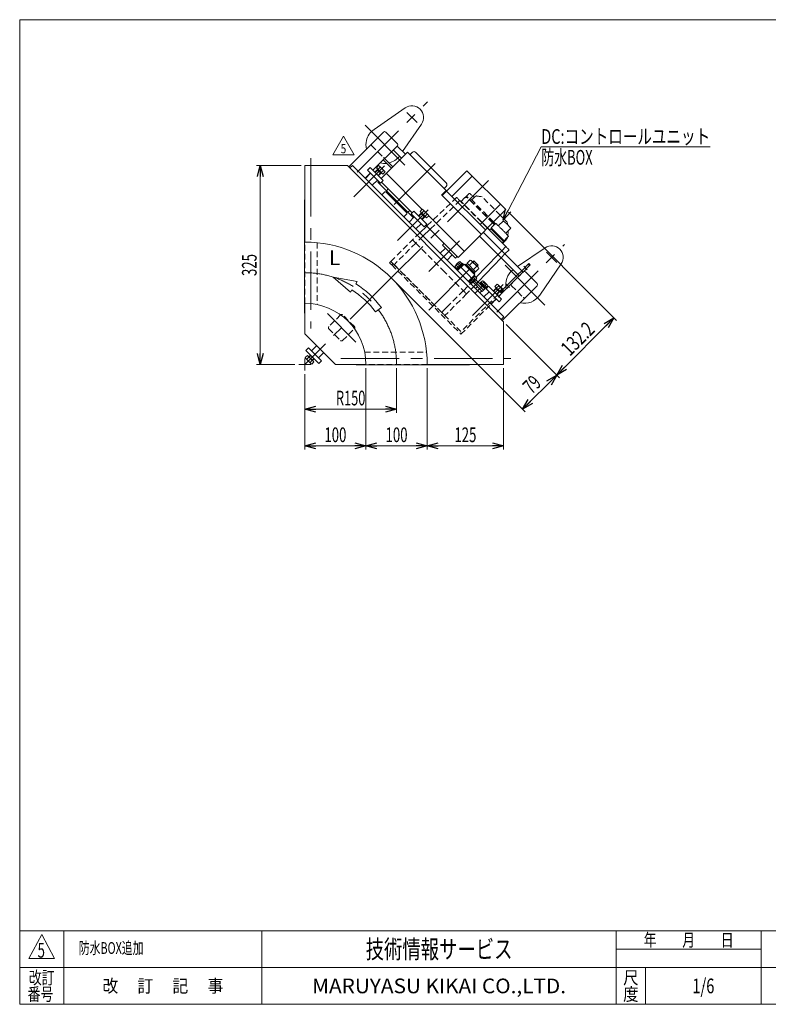
# Model space of a CAD drawing. Units: millimetres. Extents: x -1182 to 1182, y -811 to 811.
# Drawn here: x -1182 to 42, y -797 to 811 of the extents above; entities that cross this region are included whole.
import ezdxf
from ezdxf.enums import TextEntityAlignment as Align

# ---------------------------------------------------------------- set-up
doc = ezdxf.new("R2010")
doc.units = ezdxf.units.MM
doc.header["$LTSCALE"] = 1.5
doc.header["$PDSIZE"] = 1
for name, pattern in [('CENTERX2', [101.6, 63.5, -12.7, 12.7, -12.7]), ('DASHED2', [9.525, 6.35, -3.175]), ('PHANTOM', [63.5, 31.75, -6.35, 6.35, -6.35, 6.35, -6.35])]:
    doc.linetypes.add(name, pattern=pattern)
for name, color, linetype in [('L-6', 7, 'Continuous'), ('Layer0008', 7, 'Continuous'), ('Layer0009', 7, 'Continuous'), ('ZUWAKU', 7, 'Continuous')]:
    doc.layers.add(name, color=color, linetype=linetype)
doc.styles.add('dcStyle0', font='ＭＳ Ｐゴシック', dxfattribs={"width": 1.5})
doc.styles.add('dcStyle1', font='txt.shx', dxfattribs={"width": 1.2, "bigfont": 'bigfont'})
doc.dimstyles.new('dc_Rotated', dxfattribs={"dimtxt": 24, "dimasz": 18.000011, "dimexe": 6, "dimexo": 6, "dimgap": 6, "dimtad": 3, "dimdsep": 46, "dimtxsty": 'dcStyle0', "dimblk1": 'OPEN30', "dimblk2": 'OPEN30', "dimsah": 1, "dimcen": 0.09, "dimclrd": 2, "dimclre": 2, "dimclrt": 2, "dimadec": 0, "dimazin": 2, "dimtfac": 1, "dimtdec": 4, "dimtmove": 0, "dimatfit": 3, "dimfxl": 1, "dimarcsym": 1})

# ---------------------------------------------------------------- blocks, each defined once
blk = doc.blocks.new('_Open30')
at = {"color": 0, "linetype": 'ByBlock', "lineweight": -2}
for p, q in [((-1, 0.267949), (0, 0)), ((0, 0), (-1, -0.267949)), ((0, 0), (-1, 0))]:
    blk.add_line(p, q, dxfattribs=at)
blk = doc.blocks.new('*D3')
at = {"color": 2, "linetype": 'Continuous', "lineweight": 13}
for p, q in [((-722, 572.6), (-794.7, 572.6)), ((-788.7, 247.6), (-788.7, 572.6)), ((-732, 247.6), (-794.7, 247.6))]:
    blk.add_line(p, q, dxfattribs=at)
at = {"color": 2, "xscale": 18.00001684569171, "yscale": 17.99993620934185}
for p, rotation in [((-788.7, 572.6), 90), ((-788.7, 247.6), 270)]:
    blk.add_blockref('_Open30', p, dxfattribs=dict(at, rotation=rotation))
at = {"color": 2, "style": 'dcStyle0', "width": 0.6875}
blk.add_text('325', height=24, rotation=90, dxfattribs=at).set_placement((-794.7, 392.1), (-794.7, 428.1), align=Align.FIT)
blk = doc.blocks.new('*D4')
at = {"color": 2, "linetype": 'Continuous', "lineweight": 13}
for p, q in [((-566, 241.6), (-566, 168.9)), ((-716, 231.6), (-716, 168.9)), ((-716, 174.9), (-566, 174.9))]:
    blk.add_line(p, q, dxfattribs=at)
at = {"color": 2, "xscale": 18.00001684569171, "yscale": 17.99993620934185}
for p, rotation in [((-716, 174.9), 180), ((-566, 174.9), 360)]:
    blk.add_blockref('_Open30', p, dxfattribs=dict(at, rotation=rotation))
at = {"color": 2, "style": 'dcStyle0', "width": 0.647006}
blk.add_text('R150', height=24, dxfattribs=at).set_placement((-665, 180.9), (-617, 180.9), align=Align.FIT)
blk = doc.blocks.new('*D10')
at = {"color": 2, "linetype": 'Continuous', "lineweight": 13}
for p, q in [((-570.3, 384.8), (-355.7, 170.2)), ((-386.7, 313), (-299.9, 226.1)), ((-304.1, 230.3), (-360, 174.5))]:
    blk.add_line(p, q, dxfattribs=at)
at = {"color": 2, "xscale": 18.00001684569171, "yscale": 17.99993620934185}
for p, rotation in [((-304.1, 230.3), 45.00000000000051), ((-360, 174.5), 225.0000000000005)]:
    blk.add_blockref('_Open30', p, dxfattribs=dict(at, rotation=rotation))
at = {"color": 2, "style": 'dcStyle0', "width": 0.6875}
blk.add_text('79', height=24, rotation=45, dxfattribs=at).set_placement((-344.8, 198.1), (-327.8, 215.1), align=Align.FIT)
blk = doc.blocks.new('*D11')
at = {"color": 2, "linetype": 'Continuous', "lineweight": 13}
for p, q in [((-383.1, 496.3), (-206.4, 319.6)), ((-304.1, 230.3), (-210.6, 323.8)), ((-386.7, 313), (-299.9, 226.1))]:
    blk.add_line(p, q, dxfattribs=at)
at = {"color": 2, "xscale": 18.00001684569171, "yscale": 17.99993620934185}
for p, rotation in [((-210.6, 323.8), 45.00000000000046), ((-304.1, 230.3), 225.0000000000004)]:
    blk.add_blockref('_Open30', p, dxfattribs=dict(at, rotation=rotation))
at = {"color": 2, "style": 'dcStyle0', "width": 0.780226}
blk.add_text('132.2', height=24, rotation=45, dxfattribs=at).set_placement((-282.8, 260.1), (-240.4, 302.5), align=Align.FIT)
blk = doc.blocks.new('*D12')
at = {"color": 2, "linetype": 'Continuous', "lineweight": 13}
for p, q in [((-616, 241.6), (-616, 108.9)), ((-716, 231.6), (-716, 108.9)), ((-716, 114.9), (-616, 114.9))]:
    blk.add_line(p, q, dxfattribs=at)
at = {"color": 2, "xscale": 18.00001684569171, "yscale": 17.99993620934185}
for p, rotation in [((-716, 114.9), 180), ((-616, 114.9), 360)]:
    blk.add_blockref('_Open30', p, dxfattribs=dict(at, rotation=rotation))
at = {"color": 2, "style": 'dcStyle0', "width": 0.6875}
blk.add_text('100', height=24, dxfattribs=at).set_placement((-684, 120.9), (-648, 120.9), align=Align.FIT)
blk = doc.blocks.new('*D13')
at = {"color": 2, "linetype": 'Continuous', "lineweight": 13}
for p, q in [((-516, 241.6), (-516, 108.9)), ((-391, 241.6), (-391, 108.9)), ((-516, 114.9), (-391, 114.9))]:
    blk.add_line(p, q, dxfattribs=at)
at = {"color": 2, "xscale": 18.00001684569171, "yscale": 17.99993620934185}
for p, rotation in [((-516, 114.9), 180), ((-391, 114.9), 360)]:
    blk.add_blockref('_Open30', p, dxfattribs=dict(at, rotation=rotation))
at = {"color": 2, "style": 'dcStyle0', "width": 0.6875}
blk.add_text('125', height=24, dxfattribs=at).set_placement((-471.5, 120.9), (-435.5, 120.9), align=Align.FIT)
blk = doc.blocks.new('*D14')
at = {"color": 2, "linetype": 'Continuous', "lineweight": 13}
for p, q in [((-616, 241.6), (-616, 108.9)), ((-516, 241.6), (-516, 108.9)), ((-616, 114.9), (-516, 114.9))]:
    blk.add_line(p, q, dxfattribs=at)
at = {"color": 2, "xscale": 18.00001684569171, "yscale": 17.99993620934185}
for p, rotation in [((-616, 114.9), 180), ((-516, 114.9), 360)]:
    blk.add_blockref('_Open30', p, dxfattribs=dict(at, rotation=rotation))
at = {"color": 2, "style": 'dcStyle0', "width": 0.6875}
blk.add_text('100', height=24, dxfattribs=at).set_placement((-584, 120.9), (-548, 120.9), align=Align.FIT)
blk = doc.blocks.new('DC_GROUP_W_GFBCM_S_010_5_58')
at = {"color": 2, "style": 'dcStyle1', "width": 0.617647}
blk.add_text('5', height=24, dxfattribs=at).set_placement((-1152.7, -721), (-1140.7, -721), align=Align.FIT)
blk = doc.blocks.new('DC_GROUP_W_GFBCM_S_010_5_59')
at = {"color": 2, "style": 'dcStyle1', "width": 0.875}
blk.add_text('防水BOX追加', height=19.2, dxfattribs=at).set_placement((-1085.3, -714.9), (-979.7, -714.9), align=Align.FIT)
blk = doc.blocks.new('DC_GROUP_W_GFBCM_S_010_5_60')
at = {"color": 2, "linetype": 'Continuous', "lineweight": 13}
for p, q in [((-670.1, 590.3), (-652.8, 620.3)), ((-652.8, 620.3), (-635.5, 590.3)), ((-635.5, 590.3), (-670.1, 590.3))]:
    blk.add_line(p, q, dxfattribs=at)
at = {"color": 2, "style": 'dcStyle1', "width": 0.741176}
blk.add_text('5', height=15, dxfattribs=at).set_placement((-657.3, 592.6), (-648.3, 592.6), align=Align.FIT)
blk = doc.blocks.new('DC_GROUP_W_GFBCM_S_010_5_66')
at = {"color": 3, "linetype": 'Continuous', "lineweight": 13}
for p, q in [((-601.4, 561.6), (-596.5, 566.5)), ((-600.9, 561.1), (-596.8, 565.2)), ((-599, 569), (-595.5, 572.5)), ((-588.3, 558.4), (-599, 569)), ((-591.6, 560.1), (-597.3, 565.7)), ((-596.8, 565.2), (-596.5, 566.5)), ((-596.3, 566.4), (-592.8, 569.8)), ((-593.7, 571.6), (-585.8, 563.6)), ((-591, 561.1), (-587.5, 564.5)), ((-592.1, 560.5), (-596.2, 556.4)), ((-590.8, 560.9), (-595.8, 555.9)), ((-590.8, 560.9), (-592.1, 560.5)), ((-584.9, 561.9), (-588.3, 558.4))]:
    blk.add_line(p, q, dxfattribs=at)
for centre, radius, start, end in [((-596.1, 569.2), 3.32, 10.6158, 79.3842), ((-598.5, 558.8), 12.4, 27.412, 62.588), ((-588.1, 561.3), 3.32, 10.6158, 79.3842)]:
    blk.add_arc(centre, radius, start, end, dxfattribs=at)
blk = doc.blocks.new('DC_GROUP_W_GFBCM_S_010_5_67')
at = {"color": 3, "linetype": 'Continuous', "lineweight": 13}
for p, q in [((-527.5, 497.6), (-524.1, 501.1)), ((-522.3, 500.2), (-514.4, 492.2)), ((-530, 490.2), (-525.1, 495.1)), ((-529.5, 489.7), (-525.4, 493.8)), ((-516.9, 487), (-527.5, 497.6)), ((-520.2, 488.6), (-525.9, 494.3)), ((-525.4, 493.8), (-525.1, 495.1)), ((-524.9, 494.9), (-521.4, 498.4)), ((-520.7, 489.1), (-524.8, 485)), ((-519.4, 489.5), (-524.3, 484.5)), ((-519.4, 489.5), (-520.7, 489.1)), ((-519.6, 489.6), (-516.1, 493.1)), ((-513.4, 490.5), (-516.9, 487))]:
    blk.add_line(p, q, dxfattribs=at)
for centre, radius, start, end in [((-524.7, 497.8), 3.32, 10.6158, 79.3842), ((-527.1, 487.4), 12.4, 27.412, 62.588), ((-516.7, 489.8), 3.32, 10.6158, 79.3842)]:
    blk.add_arc(centre, radius, start, end, dxfattribs=at)
blk = doc.blocks.new('DC_GROUP_W_GFBCM_S_010_5_68')
at = {"color": 3, "linetype": 'Continuous', "lineweight": 13}
for p, q in [((-407.7, 367.8), (-402.7, 372.8)), ((-407.2, 367.4), (-403.1, 371.5)), ((-405.2, 375.3), (-401.7, 378.7)), ((-394.6, 364.7), (-405.2, 375.3)), ((-397.9, 366.3), (-403.6, 372)), ((-403.1, 371.5), (-402.7, 372.8)), ((-402.6, 372.6), (-399.1, 376.1)), ((-400, 377.8), (-392, 369.9)), ((-397.2, 367.3), (-393.8, 370.8)), ((-398.4, 366.8), (-402.5, 362.7)), ((-397.1, 367.1), (-402, 362.2)), ((-397.1, 367.1), (-398.4, 366.8)), ((-391.1, 368.1), (-394.6, 364.7))]:
    blk.add_line(p, q, dxfattribs=at)
for centre, radius, start, end in [((-402.3, 375.5), 3.32, 10.6158, 79.3842), ((-404.8, 365.1), 12.4, 27.412, 62.588), ((-394.4, 367.5), 3.32, 10.6158, 79.3842)]:
    blk.add_arc(centre, radius, start, end, dxfattribs=at)
blk = doc.blocks.new('DC_GROUP_W_GFBCM_S_010_5_2')
at = {"layer": 'ZUWAKU', "color": 7, "linetype": 'Continuous', "lineweight": 13}
for p, q in [((1182, 810.8), (-1182, 810.8)), ((-1182, 810.8), (-1182, -797.2)), ((-1182, -797.2), (1182, -797.2))]:
    blk.add_line(p, q, dxfattribs=at)
at = {"layer": 'ZUWAKU', "color": 4, "linetype": 'Continuous', "lineweight": 13}
for p, q in [((1182, -677.2), (-1182, -677.2)), ((-1110, -677.2), (-1110, -797.2)), ((-786, -677.2), (-786, -797.2)), ((-207, -797.2), (-207, -677.2)), ((30, -797.2), (30, -677.2)), ((-207, -707.2), (30, -707.2)), ((-1182, -737.2), (1182, -737.2)), ((-159, -737.2), (-159, -797.2))]:
    blk.add_line(p, q, dxfattribs=at)
at = {"layer": 'ZUWAKU', "color": 3, "linetype": 'Continuous', "lineweight": 13}
for p, q in [((-1146, -683.2), (-1167, -722.2)), ((-1125, -722.2), (-1146, -683.2)), ((-1167, -722.2), (-1125, -722.2))]:
    blk.add_line(p, q, dxfattribs=at)
at = {"layer": 'ZUWAKU', "color": 7, "style": 'dcStyle1'}
for s, height, width, p, p2 in [('技術情報サービス', 30, 1.191489, (-616.5, -722.2), (-376.5, -722.2)), ('MARUYASU KIKAI CO.,LTD.', 24, 0.899028, (-704, -779.2), (-289, -779.2))]:
    blk.add_text(s, height=height, dxfattribs=dict(at, width=width)).set_placement(p, p2, align=Align.FIT)
at = {"layer": 'ZUWAKU', "color": 2, "style": 'dcStyle1'}
for s, width, p, p2 in [('年\u3000\u3000月\u3000\u3000日', 1.195122, (-162, -702.7), (-15, -702.7)), ('改訂', 1.272727, (-1167, -764.2), (-1125, -764.2)), ('改\u3000 訂\u3000 記\u3000 事', 1.06129, (-1046.7, -777.7), (-849.3, -777.7)), ('尺', 1.68, (-195.6, -764.2), (-170.4, -764.2)), ('番号', 1.272727, (-1168.9, -791.2), (-1126.9, -791.2)), ('度', 1.68, (-195.6, -791.2), (-170.4, -791.2))]:
    blk.add_text(s, height=21, dxfattribs=dict(at, width=width)).set_placement(p, p2, align=Align.FIT)
blk = doc.blocks.new('DC_GROUP_W_GFBCM_S_010_5_3')
at = {"layer": 'ZUWAKU', "color": 2, "linetype": 'Continuous'}
for p in [(348, -707.2), (885, -707.2), (-64.5, -767.2), (348, -767.2), (1164, -767.2)]:
    blk.add_point(p, dxfattribs=at)
blk = doc.blocks.new('DC_GROUP_W_GFBCM_S_010_5_27')
at = {"layer": 'Layer0008', "color": 4, "linetype": 'DASHED2', "lineweight": 13}
for p, q in [((-575.2, 415.9), (-575.3, 415.9)), ((-575, 415.7), (-575.2, 415.9)), ((-574.7, 415.3), (-575, 415.7)), ((-574.2, 414.9), (-574.7, 415.3)), ((-573.7, 414.4), (-574.2, 414.9)), ((-573.1, 413.7), (-573.7, 414.4)), ((-572.4, 413.1), (-573.1, 413.7)), ((-571.7, 412.4), (-572.4, 413.1))]:
    blk.add_line(p, q, dxfattribs=at)
blk = doc.blocks.new('DC_GROUP_W_GFBCM_S_010_5_28')
at = {"layer": 'Layer0008', "color": 4, "linetype": 'DASHED2', "lineweight": 13}
for p, q in [((-577.4, 413.8), (-577.3, 413.7)), ((-577.3, 413.7), (-577.1, 413.5)), ((-577.1, 413.5), (-576.8, 413.2)), ((-576.8, 413.2), (-576.3, 412.8)), ((-576.3, 412.8), (-575.8, 412.2)), ((-575.8, 412.2), (-575.2, 411.6)), ((-575.2, 411.6), (-574.5, 411)), ((-574.5, 411), (-573.8, 410.3))]:
    blk.add_line(p, q, dxfattribs=at)
blk = doc.blocks.new('DC_GROUP_W_GFBCM_S_010_5_26')
at = {"layer": 'Layer0008', "color": 4, "linetype": 'DASHED2', "lineweight": 13}
for p, q in [((-575.3, 415.9), (-577.4, 413.8)), ((-571.7, 412.4), (-573.8, 410.3)), ((-573.8, 410.3), (-571.7, 412.4)), ((-573.8, 410.3), (-460.7, 297.1)), ((-460.7, 301.4), (-571.7, 412.4)), ((-460.7, 297.1), (-359.2, 398.6)), ((-361.4, 400.7), (-367.7, 394.4)), ((-390, 372.1), (-460.7, 301.4))]:
    blk.add_line(p, q, dxfattribs=at)
at = {"layer": 'Layer0008', "color": 3, "linetype": 'Continuous', "lineweight": 13}
for p, q in [((-349.7, 412.4), (-361.4, 400.7)), ((-359.2, 398.6), (-347.6, 410.3)), ((-350.8, 411.3), (-348.6, 409.2)), ((-347.6, 410.3), (-349.7, 412.4)), ((-367.7, 394.4), (-390, 372.1))]:
    blk.add_line(p, q, dxfattribs=at)
at = {"layer": 'Layer0008', "color": 91, "linetype": 'PHANTOM', "lineweight": 13}
for p, q in [((-352.4, 402.3), (-358.1, 408)), ((-381.6, 373.6), (-387.2, 379.2))]:
    blk.add_line(p, q, dxfattribs=at)
at = {"layer": 'Layer0008', "linetype": 'Continuous'}
for name in ['DC_GROUP_W_GFBCM_S_010_5_28', 'DC_GROUP_W_GFBCM_S_010_5_27']:
    blk.add_blockref(name, (0, 0), dxfattribs=at)
blk = doc.blocks.new('DC_GROUP_W_GFBCM_S_010_5_30')
at = {"layer": 'Layer0009', "color": 4, "linetype": 'DASHED2', "lineweight": 13}
for p, q in [((-426.5, 480), (-460.4, 513.9)), ((-426.5, 480), (-420.1, 473.6)), ((-420.1, 473.6), (-417.2, 470.7))]:
    blk.add_line(p, q, dxfattribs=at)
at = {"layer": 'Layer0009', "color": 3, "linetype": 'Continuous', "lineweight": 13}
blk.add_line((-417.2, 470.7), (-414, 467.5), dxfattribs=at)
blk = doc.blocks.new('DC_GROUP_W_GFBCM_S_010_5_31')
at = {"layer": 'Layer0009', "color": 4, "linetype": 'DASHED2', "lineweight": 13}
blk.add_line((-408.7, 479.2), (-451.9, 522.4), dxfattribs=at)
at = {"layer": 'Layer0009', "color": 3, "linetype": 'Continuous', "lineweight": 13}
blk.add_line((-405.7, 476.1), (-408.7, 479.2), dxfattribs=at)
blk = doc.blocks.new('DC_GROUP_W_GFBCM_S_010_5_32')
at = {"layer": 'Layer0009', "color": 4, "linetype": 'DASHED2', "lineweight": 13}
blk.add_line((-407.3, 480.6), (-437.5, 510.8), dxfattribs=at)
at = {"layer": 'Layer0009', "color": 3, "linetype": 'Continuous', "lineweight": 13}
blk.add_line((-404.2, 477.5), (-407.3, 480.6), dxfattribs=at)
blk = doc.blocks.new('DC_GROUP_W_GFBCM_S_010_5_33')
at = {"layer": 'Layer0009', "color": 4, "linetype": 'DASHED2', "lineweight": 13}
for p, q in [((-445.1, 518.4), (-445.2, 518.5)), ((-444.8, 518.1), (-445.1, 518.4)), ((-444.4, 517.7), (-444.8, 518.1)), ((-443.7, 517.1), (-444.4, 517.7)), ((-443, 516.3), (-443.7, 517.1)), ((-442.1, 515.4), (-443, 516.3)), ((-441, 514.3), (-442.1, 515.4)), ((-439.9, 513.2), (-441, 514.3)), ((-438.7, 512), (-439.9, 513.2)), ((-437.5, 510.8), (-438.7, 512))]:
    blk.add_line(p, q, dxfattribs=at)
blk = doc.blocks.new('DC_GROUP_W_GFBCM_S_010_5_34')
at = {"layer": 'Layer0009', "color": 4, "linetype": 'DASHED2', "lineweight": 13}
for p, q in [((-434.8, 522.9), (-434.7, 522.8)), ((-434.7, 522.8), (-434.3, 522.8)), ((-434.3, 522.8), (-433.7, 522.7)), ((-433.7, 522.7), (-433, 522.5)), ((-433, 522.5), (-432, 522.4)), ((-432, 522.4), (-431, 522.2)), ((-431, 522.2), (-429.8, 522)), ((-429.8, 522), (-428.5, 521.8))]:
    blk.add_line(p, q, dxfattribs=at)
blk = doc.blocks.new('DC_GROUP_W_GFBCM_S_010_5_35')
at = {"layer": 'Layer0009', "color": 3, "linetype": 'Continuous', "lineweight": 13}
for p, q in [((-384.7, 477.9), (-384.4, 476.7)), ((-384.4, 476.7), (-384.3, 475.6))]:
    blk.add_line(p, q, dxfattribs=at)
blk = doc.blocks.new('DC_GROUP_W_GFBCM_S_010_5_36')
at = {"layer": 'Layer0009', "color": 4, "linetype": 'DASHED2', "lineweight": 13}
for p, q in [((-445.2, 526.3), (-445.1, 526.2)), ((-445.1, 526.2), (-444.9, 525.9)), ((-444.9, 525.9), (-444.4, 525.5)), ((-444.4, 525.5), (-443.8, 524.9)), ((-443.8, 524.9), (-443.1, 524.2)), ((-443.1, 524.2), (-442.3, 523.3)), ((-442.3, 523.3), (-441.3, 522.4)), ((-441.3, 522.4), (-440.3, 521.4)), ((-440.3, 521.4), (-439.2, 520.3))]:
    blk.add_line(p, q, dxfattribs=at)
blk = doc.blocks.new('DC_GROUP_W_GFBCM_S_010_5_37')
at = {"layer": 'Layer0009', "color": 3, "linetype": 'Continuous', "lineweight": 13}
for p, q in [((-393.3, 446.8), (-392.9, 446.4)), ((-392.9, 446.4), (-392.6, 446.1)), ((-392.6, 446.1), (-392.5, 446))]:
    blk.add_line(p, q, dxfattribs=at)
blk = doc.blocks.new('DC_GROUP_W_GFBCM_S_010_5_38')
at = {"layer": 'Layer0009', "color": 3, "linetype": 'Continuous', "lineweight": 13}
for q in [(-391.2, 481.9), (-389.1, 480.3)]:
    blk.add_line((-391.1, 481.9), q, dxfattribs=at)
blk = doc.blocks.new('DC_GROUP_W_GFBCM_S_010_5_39')
at = {"layer": 'Layer0009', "color": 3, "linetype": 'Continuous', "lineweight": 13}
for p, q in [((-399.2, 474.3), (-399.2, 474.3)), ((-399.2, 474.3), (-399.1, 474.2)), ((-399.1, 474.2), (-399.1, 474.2)), ((-399.1, 474.2), (-399, 474.1)), ((-399, 474.1), (-399, 474.1)), ((-399, 474.1), (-398.9, 474.1)), ((-398.9, 474.1), (-398.9, 474)), ((-398.9, 474), (-398.8, 474))]:
    blk.add_line(p, q, dxfattribs=at)
blk = doc.blocks.new('DC_GROUP_W_GFBCM_S_010_5_40')
at = {"layer": 'Layer0009', "color": 4, "linetype": 'DASHED2', "lineweight": 13}
for p, q in [((-575.2, 415.8), (-575.3, 415.9)), ((-574.9, 415.5), (-575.2, 415.8)), ((-574.4, 415), (-574.9, 415.5)), ((-573.7, 414.4), (-574.4, 415)), ((-572.9, 413.6), (-573.7, 414.4)), ((-572, 412.6), (-572.9, 413.6)), ((-571, 411.7), (-572, 412.6)), ((-570, 410.6), (-571, 411.7))]:
    blk.add_line(p, q, dxfattribs=at)
blk = doc.blocks.new('DC_GROUP_W_GFBCM_S_010_5_41')
at = {"layer": 'Layer0009', "color": 4, "linetype": 'DASHED2', "lineweight": 13}
for p, q in [((-491.1, 331.8), (-492.2, 332.8)), ((-490.1, 330.8), (-491.1, 331.8)), ((-489.2, 329.9), (-490.1, 330.8)), ((-488.4, 329.1), (-489.2, 329.9)), ((-487.8, 328.4), (-488.4, 329.1)), ((-487.3, 327.9), (-487.8, 328.4)), ((-487, 327.6), (-487.3, 327.9)), ((-486.9, 327.5), (-487, 327.6))]:
    blk.add_line(p, q, dxfattribs=at)
blk = doc.blocks.new('DC_GROUP_W_GFBCM_S_010_5_42')
at = {"layer": 'Layer0009', "color": 3, "linetype": 'Continuous', "lineweight": 13}
for p, q in [((-387.5, 440.3), (-386.5, 439.3)), ((-386.5, 439.3), (-385.5, 438.3)), ((-385.5, 438.3), (-384.6, 437.4)), ((-384.6, 437.4), (-383.8, 436.6)), ((-383.8, 436.6), (-383.1, 435.9)), ((-383.1, 435.9), (-382.6, 435.4)), ((-382.6, 435.4), (-382.3, 435.1)), ((-382.3, 435.1), (-382.2, 435))]:
    blk.add_line(p, q, dxfattribs=at)
blk = doc.blocks.new('DC_GROUP_W_GFBCM_S_010_5_43')
at = {"layer": 'Layer0009', "color": 4, "linetype": 'DASHED2', "lineweight": 13}
for p, q in [((-455.8, 367.2), (-456.8, 368.2)), ((-454.8, 366.2), (-455.8, 367.2)), ((-453.9, 365.2), (-454.8, 366.2)), ((-453.1, 364.4), (-453.9, 365.2)), ((-452.4, 363.8), (-453.1, 364.4)), ((-451.9, 363.3), (-452.4, 363.8)), ((-451.6, 363), (-451.9, 363.3)), ((-451.5, 362.9), (-451.6, 363))]:
    blk.add_line(p, q, dxfattribs=at)
blk = doc.blocks.new('DC_GROUP_W_GFBCM_S_010_5_44')
at = {"layer": 'Layer0009', "color": 4, "linetype": 'DASHED2', "lineweight": 13}
for p, q in [((-467.8, 520.6), (-467.7, 520.5)), ((-467.7, 520.5), (-467.4, 520.2)), ((-467.4, 520.2), (-466.9, 519.7)), ((-466.9, 519.7), (-466.2, 519)), ((-466.2, 519), (-465.4, 518.2)), ((-465.4, 518.2), (-464.5, 517.3)), ((-464.5, 517.3), (-463.5, 516.3)), ((-463.5, 516.3), (-462.5, 515.3))]:
    blk.add_line(p, q, dxfattribs=at)
blk = doc.blocks.new('DC_GROUP_W_GFBCM_S_010_5_45')
at = {"layer": 'Layer0009', "color": 4, "linetype": 'DASHED2', "lineweight": 13}
for p, q in [((-539.8, 451.2), (-539.9, 451.3)), ((-539.5, 450.9), (-539.8, 451.2)), ((-539, 450.4), (-539.5, 450.9)), ((-538.4, 449.7), (-539, 450.4)), ((-537.5, 448.9), (-538.4, 449.7)), ((-536.6, 448), (-537.5, 448.9)), ((-535.6, 447), (-536.6, 448)), ((-534.6, 446), (-535.6, 447))]:
    blk.add_line(p, q, dxfattribs=at)
blk = doc.blocks.new('DC_GROUP_W_GFBCM_S_010_5_29')
at = {"layer": 'Layer0009', "color": 4, "linetype": 'DASHED2', "lineweight": 13}
for p, q in [((-467.8, 520.6), (-516.5, 473.8)), ((-462.5, 515.3), (-511.2, 468.5)), ((-417.6, 470.4), (-462.5, 515.3)), ((-460.4, 513.9), (-454.7, 519.6)), ((-454.7, 519.6), (-453, 521.3)), ((-453, 521.3), (-451.9, 522.4)), ((-448, 526.3), (-451.9, 522.4)), ((-409.1, 478.9), (-449.8, 519.6)), ((-446.6, 517.1), (-445.2, 518.5)), ((-443.1, 516.4), (-440.6, 518.8)), ((-437.4, 522), (-439.5, 520)), ((-428.5, 521.8), (-426.1, 521.3)), ((-396.4, 491.6), (-426.1, 521.3)), ((-454.5, 507.3), (-454.2, 507.7)), ((-447.2, 500.7), (-447.6, 500.4)), ((-575.3, 415.9), (-539.9, 451.3)), ((-528, 462.7), (-539.9, 451.3)), ((-522.9, 457.2), (-534.6, 446)), ((-534.6, 446), (-570, 410.6)), ((-534.6, 446), (-490.7, 402.1)), ((-400.3, 427), (-394.1, 433.5)), ((-388.8, 428.2), (-395, 421.7)), ((-570, 410.6), (-492.9, 333.5)), ((-490.7, 402.1), (-456.8, 368.2)), ((-444.2, 381.3), (-436.2, 389.7)), ((-456.8, 368.2), (-444.2, 381.3)), ((-437, 378), (-451.5, 362.9)), ((-432.8, 382.4), (-437, 378)), ((-451.5, 362.9), (-486.9, 327.5)), ((-483.9, 341.2), (-456.8, 368.2)), ((-488.5, 336.5), (-486, 339)), ((-486, 339), (-483.9, 341.2)), ((-492.9, 333.5), (-492.2, 332.8)), ((-492.2, 332.8), (-488.5, 336.5))]:
    blk.add_line(p, q, dxfattribs=at)
at = {"layer": 'Layer0009', "color": 3, "linetype": 'Continuous', "lineweight": 13}
for p, q in [((-396.4, 491.6), (-385.1, 480.3)), ((-516.5, 473.8), (-528, 462.7)), ((-511.2, 468.5), (-522.9, 457.2)), ((-417.6, 470.4), (-387.5, 440.3)), ((-414.3, 467.1), (-412, 469.4)), ((-412, 469.4), (-391.4, 448.8)), ((-406.8, 475.1), (-411.4, 470.9)), ((-411.4, 470.9), (-390.1, 449.7)), ((-406, 475.8), (-409.1, 478.9)), ((-408, 467.6), (-409.1, 466.6)), ((-403.9, 477.7), (-406.8, 475.1)), ((-391.8, 481.8), (-399.2, 474.4)), ((-398.8, 474), (-399, 473.8)), ((-391.7, 481.8), (-391.8, 481.8)), ((-387.6, 462), (-379.1, 470.5)), ((-379.1, 470.5), (-386.4, 477.8)), ((-385.1, 480.3), (-384.7, 477.9)), ((-394.5, 452), (-393.5, 453)), ((-392.5, 446), (-387.1, 451.4)), ((-390.1, 449.7), (-386, 454.3)), ((-386, 454.3), (-383.3, 457.2)), ((-384.1, 458.6), (-383.5, 463.4)), ((-394.1, 433.5), (-387.5, 440.3)), ((-393.7, 446.5), (-391.4, 448.8)), ((-382.2, 435), (-388.8, 428.2)), ((-436.2, 389.7), (-400.3, 427)), ((-395, 421.7), (-432.8, 382.4))]:
    blk.add_line(p, q, dxfattribs=at)
at = {"layer": 'Layer0009', "color": 4, "linetype": 'DASHED2', "lineweight": 13}
for centre, radius, start, end in [((-452.3, 517.1), 3.5, 89.4151, 134.9999), ((-452.3, 517.1), 3.5, 45, 89.4151), ((-446.6, 524.9), 2, 45, 135), ((-439.2, 522.4), 1.5, 225, 315), ((-435.3, 519.9), 3, 80, 135)]:
    blk.add_arc(centre, radius, start, end, dxfattribs=at)
at = {"layer": 'Layer0009', "color": 3, "linetype": 'Continuous', "lineweight": 13}
for centre, radius, start, end in [((-403.6, 477.4), 0.5, 45, 132.3961), ((-408.5, 465.1), 13.1, 44.889, 45.1512), ((-416.4, 447.9), 42.4, 45.0007, 49.9723), ((-394.2, 458.5), 10, 314.9998, 331.7621), ((-394.2, 458.5), 10, 331.7621, 344.6216), ((-389.2, 464.2), 5.8, 352.3915, 17.4163), ((-383.7, 457.5), 0.5, 317.6039, 45)]:
    blk.add_arc(centre, radius, start, end, dxfattribs=at)
at = {"layer": 'Layer0009', "color": 4, "linetype": 'DASHED2', "lineweight": 13}
blk.add_open_spline([(-439.5, 520), (-439.6, 519.9), (-439.8, 519.6), (-440.2, 519.2), (-440.5, 518.9), (-440.6, 518.8)], degree=3, knots=[0, 0, 0, 0, 0.371121, 0.742372, 1, 1, 1, 1], dxfattribs=at)
at = {"layer": 'Layer0009', "color": 3, "linetype": 'Continuous', "lineweight": 13}
for points, knots in [([(-388.4, 462.9), (-389, 463.5), (-390.1, 464.6), (-392, 466.5), (-394, 468.5), (-396, 470.5), (-397.9, 472.4), (-399.6, 474.1), (-400.9, 475.4), (-402, 476.5), (-402.7, 477.2), (-403.2, 477.7), (-403.2, 477.7), (-403.2, 477.7)], [0, 0, 0, 0, 0.087884, 0.181031, 0.278051, 0.37713, 0.476209, 0.573229, 0.666376, 0.75426, 0.842143, 0.935291, 1, 1, 1, 1]), ([(-391.2, 481.9), (-391.3, 481.9), (-391.3, 482), (-391.5, 482), (-391.7, 481.9), (-391.7, 481.9), (-391.8, 481.8)], [0, 0, 0, 0, 0.139336, 0.432376, 0.723551, 1, 1, 1, 1]), ([(-383.4, 457.9), (-383.4, 457.9), (-383.3, 457.8), (-383.7, 458.2), (-384.4, 458.9), (-385.5, 460), (-386.9, 461.4), (-387.9, 462.4), (-388.4, 462.9)], [0, 0, 0, 0, 0.063539, 0.258377, 0.453216, 0.644005, 0.827178, 1, 1, 1, 1])]:
    blk.add_open_spline(points, degree=3, knots=knots, dxfattribs=at)
at = {"layer": 'Layer0009', "linetype": 'Continuous'}
for name in ['DC_GROUP_W_GFBCM_S_010_5_44', 'DC_GROUP_W_GFBCM_S_010_5_31', 'DC_GROUP_W_GFBCM_S_010_5_36', 'DC_GROUP_W_GFBCM_S_010_5_33', 'DC_GROUP_W_GFBCM_S_010_5_34', 'DC_GROUP_W_GFBCM_S_010_5_30', 'DC_GROUP_W_GFBCM_S_010_5_32', 'DC_GROUP_W_GFBCM_S_010_5_39', 'DC_GROUP_W_GFBCM_S_010_5_38', 'DC_GROUP_W_GFBCM_S_010_5_35', 'DC_GROUP_W_GFBCM_S_010_5_45', 'DC_GROUP_W_GFBCM_S_010_5_37', 'DC_GROUP_W_GFBCM_S_010_5_42', 'DC_GROUP_W_GFBCM_S_010_5_40', 'DC_GROUP_W_GFBCM_S_010_5_43', 'DC_GROUP_W_GFBCM_S_010_5_41']:
    blk.add_blockref(name, (0, 0), dxfattribs=at)
blk = doc.blocks.new('DC_GROUP_W_GFBCM_S_010_5_62')
at = {"layer": 'L-6', "color": 2, "linetype": 'Continuous', "lineweight": 13}
for p, q in [((-392, 483.5), (-329.5, 603)), ((-329.5, 603), (-53.5, 603))]:
    blk.add_line(p, q, dxfattribs=at)
at = {"layer": 'L-6', "color": 2, "xscale": 18.00001684569171, "yscale": 17.99993620934185, "rotation": 242.3934177387615}
blk.add_blockref('_Open30', (-392, 483.5), dxfattribs=at)
at = {"layer": 'L-6', "color": 2, "style": 'dcStyle0'}
for s, width, p, p2 in [('DC:コントロールユニット', 0.798423, (-329.5, 608), (-53.5, 608)), ('防水BOX', 0.609846, (-329.5, 574), (-245.5, 574))]:
    blk.add_text(s, height=24, dxfattribs=dict(at, width=width)).set_placement(p, p2, align=Align.FIT)

msp = doc.modelspace()

# ---------------------------------------------------------------- linework, layer by layer
at = {"color": 3, "linetype": 'CENTERX2', "lineweight": 13}
for p, q in [((-630.1721, 561.828), (-515.3859, 676.6142)), ((-532.5316, 642.6029), (-549.3224, 659.3937)), ((-552.4104, 573.3862), (-617.4855, 638.4613)), ((-705.9733, 584.5618), (-705.9733, 306.5063)), ((-585.5121, 571.8397), (-635.7167, 521.6352)), ((-502.9341, 575.9289), (-569.8144, 509.0487)), ((-415.5276, 548.077), (-574.552, 389.0526)), ((-514.0944, 500.422), (-564.2989, 450.2174)), ((-463.1827, 449.5103), (-513.3873, 399.3057)), ((-402.0975, 333.1116), (-291.7439, 443.4652)), ((-304.1361, 414.2074), (-320.9269, 430.9982)), ((-513.458, 336.3025), (-436.3126, 413.4478)), ((-423.9382, 369.2536), (-467.0718, 412.3872)), ((-323.6613, 344.6372), (-388.7364, 409.7122)), ((-574.552, 389.0526), (-715.9733, 247.6313)), ((-391.7649, 378.0925), (-441.9695, 327.8879)), ((-421.0391, 380.6381), (-438.0097, 363.6675)), ((-679.1324, 330.9985), (-632.4915, 284.3576)), ((-715.9733, 257.6313), (-715.9733, 237.6313)), ((-657.0983, 257.6313), (-379.0428, 257.6313)), ((-705.9733, 247.6313), (-725.9733, 247.6313))]:
    msp.add_line(p, q, dxfattribs=at)
at = {"color": 3, "linetype": 'Continuous', "lineweight": 13}
for p, q in [((-602.7798, 631.6292), (-551.7213, 666.6974)), ((-556.0911, 595.4517), (-525.3027, 640.2788)), ((-609.2002, 569.3649), (-613.4429, 565.1222)), ((-613.4429, 565.1222), (-592.2297, 543.909)), ((-587.987, 548.1517), (-609.2002, 569.3649)), ((-608.4931, 560.1725), (-616.9784, 551.6872)), ((-605.6647, 540.3735), (-597.1794, 548.8588)), ((-592.2297, 543.909), (-587.987, 548.1517)), ((-537.0753, 488.7547), (-545.5606, 480.2694)), ((-537.7824, 497.9471), (-542.0251, 493.7044)), ((-542.0251, 493.7044), (-520.8119, 472.4912)), ((-516.5692, 476.7339), (-537.7824, 497.9471)), ((-534.2469, 468.9557), (-525.7616, 477.441)), ((-520.8119, 472.4912), (-516.5692, 476.7339)), ((-486.1636, 437.843), (-494.6489, 429.3577)), ((-488.285, 445.6212), (-491.1134, 442.7928)), ((-491.1134, 442.7928), (-469.9002, 421.5795)), ((-368.1529, 407.5135), (-323.3258, 438.3019)), ((-483.3352, 418.044), (-474.8499, 426.5293)), ((-469.9002, 421.5795), (-467.0718, 424.408)), ((-441.0417, 414.6414), (-439.274, 416.4092)), ((-433.3513, 410.4865), (-435.119, 408.7187)), ((-331.9755, 360.8249), (-296.9072, 411.8833)), ((-415.453, 375.6176), (-419.6956, 371.375)), ((-419.6956, 371.375), (-398.4824, 350.1618)), ((-394.2398, 354.4044), (-415.453, 375.6176)), ((-414.7459, 366.4252), (-423.2311, 357.9399)), ((-411.9174, 346.6262), (-403.4321, 355.1115)), ((-398.4824, 350.1618), (-394.2398, 354.4044)), ((-710.0652, 274.7526), (-714.3079, 270.51)), ((-688.852, 253.5394), (-710.0652, 274.7526)), ((-696.6302, 278.2881), (-705.1155, 269.8029)), ((-715.2512, 258.9678), (-711.7727, 262.4464)), ((-714.3079, 270.51), (-693.0947, 249.2968)), ((-709.1191, 259.7928), (-712.5976, 256.3142)), ((-711.7727, 262.4464), (-701.1582, 251.832)), ((-709.2939, 259.9676), (-706.5297, 262.7318)), ((-706.0513, 262.2534), (-708.8155, 259.4893)), ((-704.1154, 254.7891), (-701.3512, 257.5533)), ((-693.8018, 258.4891), (-685.3165, 266.9744)), ((-706.3741, 249.2697), (-714.3349, 257.2305)), ((-703.8118, 254.4856), (-707.2904, 251.007)), ((-701.1582, 251.832), (-704.6368, 248.3534)), ((-700.8728, 257.0749), (-703.637, 254.3108)), ((-693.0947, 249.2968), (-688.852, 253.5394))]:
    msp.add_line(p, q, dxfattribs=at)
at = {"color": 7, "linetype": 'Continuous', "lineweight": 13}
for p, q in [((-587.2799, 627.3476), (-644.202, 570.4255)), ((-564.6525, 608.2557), (-583.7444, 627.3476)), ((-604.604, 564.7687), (-564.6525, 604.7202)), ((-571.37, 598.0027), (-557.935, 584.5677)), ((-551.571, 590.9316), (-565.006, 604.3667)), ((-574.1984, 568.3042), (-587.6335, 581.7392)), ((-585.5121, 583.8606), (-572.0771, 570.4255)), ((-582.3302, 560.1725), (-547.8941, 594.6086)), ((-484.9616, 531.6761), (-547.8941, 594.6086)), ((-543.8282, 590.5427), (-540.2927, 594.0782)), ((-534.6358, 594.0782), (-484.7848, 544.2272)), ((-715.9733, 447.6313), (-715.9733, 572.6313)), ((-715.9733, 572.6313), (-646.4078, 572.6313)), ((-646.4078, 572.6313), (-390.9733, 317.1969)), ((-638.1916, 572.9004), (-642.4342, 568.6578)), ((-390.7042, 325.413), (-638.1916, 572.9004)), ((-451.0204, 564.203), (-491.6791, 523.5443)), ((-387.3808, 500.5634), (-451.0204, 564.203)), ((-608.8467, 560.526), (-617.332, 552.0407)), ((-595.4116, 547.091), (-596.8259, 545.6768)), ((-591.169, 551.3336), (-583.0373, 559.4654)), ((-583.0373, 559.4654), (-582.3302, 559.4654)), ((-582.3302, 560.1725), (-582.3302, 559.4654)), ((-582.3302, 559.4654), (-523.9104, 501.0456)), ((-442.1816, 555.3642), (-475.4156, 522.1301)), ((-596.8259, 545.6768), (-538.4895, 487.3405)), ((-590.8154, 545.3232), (-540.6109, 495.1187)), ((-579.8553, 534.3631), (-582.6837, 531.5347)), ((-492.3862, 524.2515), (-484.9616, 531.6761)), ((-484.7848, 538.5704), (-488.3203, 535.0348)), ((-420.6148, 467.3294), (-484.2545, 530.969)), ((-716.6733, 516.6313), (-716.6733, 331.6313)), ((-716.6733, 516.6313), (-715.9733, 516.6313)), ((-585.1586, 529.7669), (-590.1083, 524.8171)), ((-583.7444, 529.7669), (-585.1586, 529.7669)), ((-583.7444, 529.7669), (-549.0961, 495.1187)), ((-573.4913, 522.3423), (-574.9055, 520.9281)), ((-492.3862, 524.2515), (-491.6791, 523.5443)), ((-491.3255, 523.8979), (-427.6859, 460.2583)), ((-556.5208, 505.3717), (-557.935, 503.9575)), ((-544.5, 499.0077), (-547.3284, 496.1793)), ((-387.3808, 500.5634), (-455.0509, 432.8933)), ((-396.2199, 509.4024), (-429.4539, 476.1684)), ((-554.0459, 488.7547), (-549.0961, 493.7044)), ((-549.0961, 493.7044), (-549.0961, 495.1187)), ((-513.4707, 490.6059), (-455.7581, 432.8933)), ((-517.9834, 475.3197), (-465.304, 422.6402)), ((-365.6019, 392.2346), (-430.6558, 457.2884)), ((-424.2918, 463.6524), (-359.238, 398.5986)), ((-455.7581, 432.1861), (-465.304, 422.6402)), ((-455.0509, 432.8933), (-455.7581, 432.8933)), ((-455.7581, 432.1861), (-455.7581, 432.8933)), ((-450.6775, 412.9634), (-445.5574, 418.0834)), ((-467.3359, 404.4863), (-470.5556, 407.7061)), ((-469.8508, 409.0425), (-463.7271, 415.1662)), ((-468.5144, 409.7473), (-465.2946, 406.5275)), ((-468.486, 410.9729), (-465.6575, 413.8014)), ((-468.486, 410.4073), (-468.486, 410.9729)), ((-467.5667, 404.2554), (-458.94, 412.8821)), ((-466.5061, 403.1948), (-467.5667, 404.2554)), ((-466.6121, 403.0887), (-457.7733, 411.9275)), ((-465.4808, 401.9573), (-466.6121, 403.0887)), ((-466.3647, 401.0735), (-455.7581, 411.6801)), ((-465.6575, 413.8014), (-465.0919, 413.8014)), ((-464.4319, 413.8298), (-461.2121, 410.61)), ((-462.3907, 415.871), (-459.1709, 412.6513)), ((-458.94, 412.8821), (-457.8794, 411.8215)), ((-457.7733, 411.9275), (-456.6419, 410.7962)), ((-455.7581, 411.6801), (-438.0804, 394.0024)), ((-454.3438, 410.2658), (-452.9296, 411.6801)), ((-452.9296, 411.6801), (-438.0804, 396.8308)), ((-452.0104, 410.7608), (-450.2426, 412.5286)), ((-436.797, 399.083), (-450.6775, 412.9634)), ((-442.0873, 414.6133), (-447.2073, 409.4933)), ((-443.2855, 416.8852), (-432.8752, 406.4749)), ((-441.6159, 415.2156), (-439.8481, 416.9834)), ((-435.1471, 407.6731), (-440.2671, 402.5531)), ((-439.8481, 416.9834), (-432.7771, 409.9123)), ((-431.677, 404.203), (-436.797, 399.083)), ((-432.7771, 409.9123), (-434.5448, 408.1445)), ((-438.0804, 394.0024), (-448.687, 383.3958)), ((-437.8329, 391.9871), (-446.6717, 383.1483)), ((-435.6549, 387.094), (-441.7786, 380.9703)), ((-436.9913, 386.3892), (-440.2111, 389.609)), ((-438.0804, 396.8308), (-439.4946, 395.4166)), ((-437.2319, 399.5178), (-438.9996, 397.75)), ((-438.9643, 393.1185), (-437.8329, 391.9871)), ((-438.1698, 391.6502), (-434.9501, 388.4304)), ((-436.5955, 386.1535), (-421.6401, 371.1982)), ((-358.8844, 398.9521), (-398.836, 359.0006)), ((-336.257, 379.8602), (-355.3489, 398.9521)), ((-446.6717, 383.1483), (-447.8031, 384.2797)), ((-443.115, 380.2655), (-446.3348, 383.4852)), ((-441.0738, 382.3067), (-444.2936, 385.5265)), ((-426.0596, 367.1323), (-440.8381, 381.9109)), ((-437.0197, 371.7285), (-433.8377, 374.9105)), ((-430.479, 380.037), (-429.3476, 381.1684)), ((-429.3476, 381.1684), (-420.5088, 372.3296)), ((-429.2415, 381.0623), (-428.1809, 382.123)), ((-428.1809, 382.123), (-419.5542, 373.4963)), ((-427.95, 381.8921), (-425.4374, 384.4048)), ((-426.0596, 367.1323), (-421.8169, 371.375)), ((-423.3961, 382.3635), (-425.9088, 379.8509)), ((-424.101, 383.6999), (-417.9772, 377.5762)), ((-419.3136, 378.281), (-421.8263, 375.7684)), ((-420.5088, 372.3296), (-421.6401, 371.1982)), ((-419.5542, 373.4963), (-420.6148, 372.4356)), ((-417.2724, 376.2398), (-419.7851, 373.7272)), ((-393.1791, 319.4026), (-336.257, 376.3247)), ((-426.7667, 367.8394), (-429.9487, 364.6575)), ((-411.5639, 346.2727), (-403.0786, 354.758)), ((-715.9733, 347.6313), (-715.9733, 297.6313)), ((-716.6733, 331.6313), (-715.9733, 331.6313)), ((-394.9469, 321.1704), (-390.7042, 325.413)), ((-390.9733, 317.1969), (-390.9733, 247.6313)), ((-715.9733, 297.6313), (-665.9733, 247.6313)), ((-665.9733, 247.6313), (-615.9733, 247.6313)), ((-631.9733, 247.6313), (-631.9733, 246.9313)), ((-631.9733, 246.9313), (-446.9733, 246.9313)), ((-515.9733, 247.6313), (-390.9733, 247.6313)), ((-446.9733, 247.6313), (-446.9733, 246.9313))]:
    msp.add_line(p, q, dxfattribs=at)
at = {"color": 4, "linetype": 'DASHED2', "lineweight": 13}
for p, q in [((-606.3718, 604.7202), (-587.2799, 585.6283)), ((-715.9733, 347.6313), (-715.9733, 447.6313)), ((-695.9733, 446.6288), (-695.9733, 345.6109)), ((-377.9763, 376.3247), (-358.8844, 357.2328)), ((-657.637, 328.595), (-676.7289, 309.5031)), ((-635.0096, 309.5031), (-654.1015, 328.595)), ((-676.7289, 305.9676), (-657.637, 286.8757)), ((-654.1015, 286.8757), (-635.0096, 305.9676)), ((-617.9938, 267.6313), (-516.9759, 267.6313)), ((-515.9733, 247.6313), (-615.9733, 247.6313))]:
    msp.add_line(p, q, dxfattribs=at)
at = {"color": 4, "linetype": 'Continuous', "lineweight": 13}
for p, q in [((-641.4244, 365.541), (-669.8001, 390.3479)), ((-669.8001, 390.3479), (-630.2019, 383.2908)), ((-630.2019, 383.2908), (-632.6067, 379.4873)), ((-639.0196, 369.3445), (-641.4244, 365.541)), ((-600.4733, 333.6298), (-590.8483, 340.7963))]:
    msp.add_line(p, q, dxfattribs=at)
at = {"color": 3, "linetype": 'Continuous', "lineweight": 13}
for centre, radius, start, end in [((-540.9644, 651.0357), 19, 325.5177242, 124.4822758), ((-585.5121, 606.488), 30.5, 124.4822758, 166.6406574), ((-585.5121, 606.488), 30.5, 166.6406574, 193.3593426), ((-585.5121, 606.488), 30.5, 283.3593426, 322.5359093), ((-585.5121, 606.488), 30.5, 256.6406574, 276.4680594), ((-312.5689, 422.6402), 19, 325.5177242, 124.4822758), ((-357.1167, 378.0925), 30.5, 127.4640907, 193.3593426), ((-357.1167, 378.0925), 30.5, 256.6406574, 325.5177242), ((-711.9855, 259.5799), 3.3226, 190.6157525, 259.3842475), ((-701.5727, 262.032), 12.4194, 207.4120462, 242.5879538), ((-704.0247, 251.6191), 3.3226, 190.6157525, 259.3842475)]:
    msp.add_arc(centre, radius, start, end, dxfattribs=at)
at = {"color": 7, "linetype": 'Continuous', "lineweight": 13}
for centre, radius, start, end in [((-585.5121, 625.5799), 2.5, 45, 135), ((-566.4203, 606.488), 2.5, 315, 45), ((-537.4642, 591.2498), 4, 45, 135), ((-487.6132, 541.3988), 4, 315, 45), ((-715.9733, 247.6313), 200, 360, 90), ((-446.3579, 413.8129), 4.3449, 10.6157525, 79.3842475), ((-468.0435, 407.2352), 2.5558, 100.6157525, 169.3842475), ((-460.0336, 405.349), 9.5534, 117.4120462, 152.5879538), ((-461.9198, 413.3589), 2.5558, 100.6157525, 169.3842475), ((-449.5644, 400.1961), 16.2408, 27.4120462, 62.5879538), ((-435.9475, 403.4026), 4.3449, 10.6157525, 79.3842475), ((-445.4721, 390.7875), 9.5534, 297.4120462, 332.5879538), ((-437.4622, 388.9013), 2.5558, 280.6157525, 349.3842475), ((-357.1167, 397.1844), 2.5, 45, 135), ((-443.5859, 382.7776), 2.5558, 280.6157525, 349.3842475), ((-425.9082, 381.8927), 2.5558, 10.6157525, 79.3842475), ((-427.7944, 373.8828), 9.5534, 27.4120462, 62.5879538), ((-419.7845, 375.769), 2.5558, 10.6157525, 79.3842475), ((-338.0248, 378.0925), 2.5, 315, 45), ((-715.9733, 247.6313), 100, 360, 90)]:
    msp.add_arc(centre, radius, start, end, dxfattribs=at)
at = {"color": 4, "linetype": 'DASHED2', "lineweight": 13}
for centre, start, end in [((-604.604, 606.488), 135, 225), ((-585.5121, 587.3961), 225, 315), ((-376.2085, 378.0925), 135, 225), ((-357.1167, 359.0006), 225, 315), ((-655.8693, 326.8272), 45, 135), ((-674.9612, 307.7354), 135, 225), ((-636.7774, 307.7354), 315, 45), ((-655.8693, 288.6435), 225, 315)]:
    msp.add_arc(centre, 2.5, start, end, dxfattribs=at)
at = {"color": 3, "linetype": 'CENTERX2', "lineweight": 13}
msp.add_arc((-715.9733, 247.6313), 150, 360, 90, dxfattribs=at)
at = {"color": 4, "linetype": 'Continuous', "lineweight": 13}
for radius in [156, 144]:
    msp.add_arc((-715.9733, 247.6313), radius, 36.6704628, 57.6966782, dxfattribs=at)

# ---------------------------------------------------------------- block references
at = {"linetype": 'Continuous'}
for name in ['DC_GROUP_W_GFBCM_S_010_5_60', 'DC_GROUP_W_GFBCM_S_010_5_66', 'DC_GROUP_W_GFBCM_S_010_5_67', 'DC_GROUP_W_GFBCM_S_010_5_68', 'DC_GROUP_W_GFBCM_S_010_5_58', 'DC_GROUP_W_GFBCM_S_010_5_59']:
    msp.add_blockref(name, (0, 0), dxfattribs=at)
at = {"layer": 'L-6', "linetype": 'Continuous'}
msp.add_blockref('DC_GROUP_W_GFBCM_S_010_5_62', (0, 0), dxfattribs=at)
at = {"layer": 'Layer0008', "linetype": 'Continuous'}
msp.add_blockref('DC_GROUP_W_GFBCM_S_010_5_26', (0, 0), dxfattribs=at)
at = {"layer": 'Layer0009', "linetype": 'Continuous'}
msp.add_blockref('DC_GROUP_W_GFBCM_S_010_5_29', (0, 0), dxfattribs=at)
at = {"layer": 'ZUWAKU', "linetype": 'Continuous'}
for name in ['DC_GROUP_W_GFBCM_S_010_5_2', 'DC_GROUP_W_GFBCM_S_010_5_3']:
    msp.add_blockref(name, (0, 0), dxfattribs=at)

# ---------------------------------------------------------------- texts
at = {"color": 2}
for s, style, width, p, p2 in [('L', 'dcStyle0', 0.956274, (-676.2482, 409.9851), (-658.2482, 409.9851)), ('1/6', 'dcStyle1', 0.533898, (-82.5, -779.2315), (-46.5, -779.2315))]:
    msp.add_text(s, height=24, dxfattribs=dict(at, style=style, width=width)).set_placement(p, p2, align=Align.FIT)

# ---------------------------------------------------------------- dimensions: what is measured, and where the dimension line sits
at = {"linetype": 'Continuous', "lineweight": 13}
for base, p1, p2, angle, picture, middle in [((-788.6733, 572.6313), (-725.9733, 247.6313), (-715.9733, 572.6313), 90, '*D3', (-788.6733, 410.1313)), ((-210.6175, 323.8001), (-390.9733, 317.1969), (-387.3808, 500.5634), 45, '*D11', (-257.3573, 277.0603)), ((-359.9585, 174.4591), (-390.9733, 317.1969), (-574.552, 389.0526), 45, '*D10', (-332.0278, 202.3899))]:
    dim = msp.add_linear_dim(base=base, p1=p1, p2=p2, angle=angle, dimstyle='dc_Rotated', override={"dimtxt": 24, "dimasz": 18.000011, "dimexe": 6, "dimexo": 6, "dimgap": 6, "dimtad": 3, "dimtih": 0, "dimtoh": 0, "dimdec": 2, "dimlfac": 1, "dimzin": 8, "dimtxsty": 'dcStyle0', "dimblk1": 'Open30', "dimblk2": 'Open30', "dimsah": 1, "dimclrd": 2, "dimclre": 2, "dimclrt": 2, "dimazin": 2, "dimtofl": 1, "dimtolj": 0, "dimtzin": 8, "dimarcsym": 1}, dxfattribs=at)
    dim.commit()
    dim.dimension.update_dxf_attribs({"geometry": picture, "text_midpoint": middle, "dimtype": 160})
dim = msp.add_linear_dim(base=(-565.9733, 174.9313), p1=(-715.9733, 237.6313), p2=(-565.9733, 247.6313), text='R<>', dimstyle='dc_Rotated', override={"dimtxt": 24, "dimasz": 18.000011, "dimexe": 6, "dimexo": 6, "dimgap": 6, "dimtad": 3, "dimtih": 0, "dimtoh": 0, "dimdec": 2, "dimlfac": 1, "dimzin": 8, "dimtxsty": 'dcStyle0', "dimblk1": 'Open30', "dimblk2": 'Open30', "dimsah": 1, "dimclrd": 2, "dimclre": 2, "dimclrt": 2, "dimazin": 2, "dimtofl": 1, "dimtolj": 0, "dimtzin": 8, "dimarcsym": 1}, dxfattribs=at)
dim.commit()
dim.dimension.update_dxf_attribs({"geometry": '*D4', "text_midpoint": (-640.9733, 174.9313), "dimtype": 160})
for base, p1, p2, picture, middle in [((-615.9733, 114.9313), (-715.9733, 237.6313), (-615.9733, 247.6313), '*D12', (-665.9733, 114.9313)), ((-515.9733, 114.9313), (-615.9733, 247.6313), (-515.9733, 247.6313), '*D14', (-565.9733, 114.9313)), ((-390.9733, 114.9313), (-515.9733, 247.6313), (-390.9733, 247.6313), '*D13', (-453.4733, 114.9313))]:
    dim = msp.add_linear_dim(base=base, p1=p1, p2=p2, dimstyle='dc_Rotated', override={"dimtxt": 24, "dimasz": 18.000011, "dimexe": 6, "dimexo": 6, "dimgap": 6, "dimtad": 3, "dimtih": 0, "dimtoh": 0, "dimdec": 2, "dimlfac": 1, "dimzin": 8, "dimtxsty": 'dcStyle0', "dimblk1": 'Open30', "dimblk2": 'Open30', "dimsah": 1, "dimclrd": 2, "dimclre": 2, "dimclrt": 2, "dimazin": 2, "dimtofl": 1, "dimtolj": 0, "dimtzin": 8, "dimarcsym": 1}, dxfattribs=at)
    dim.commit()
    dim.dimension.update_dxf_attribs({"geometry": picture, "text_midpoint": middle, "dimtype": 160})

doc.saveas('drawing.dxf')
